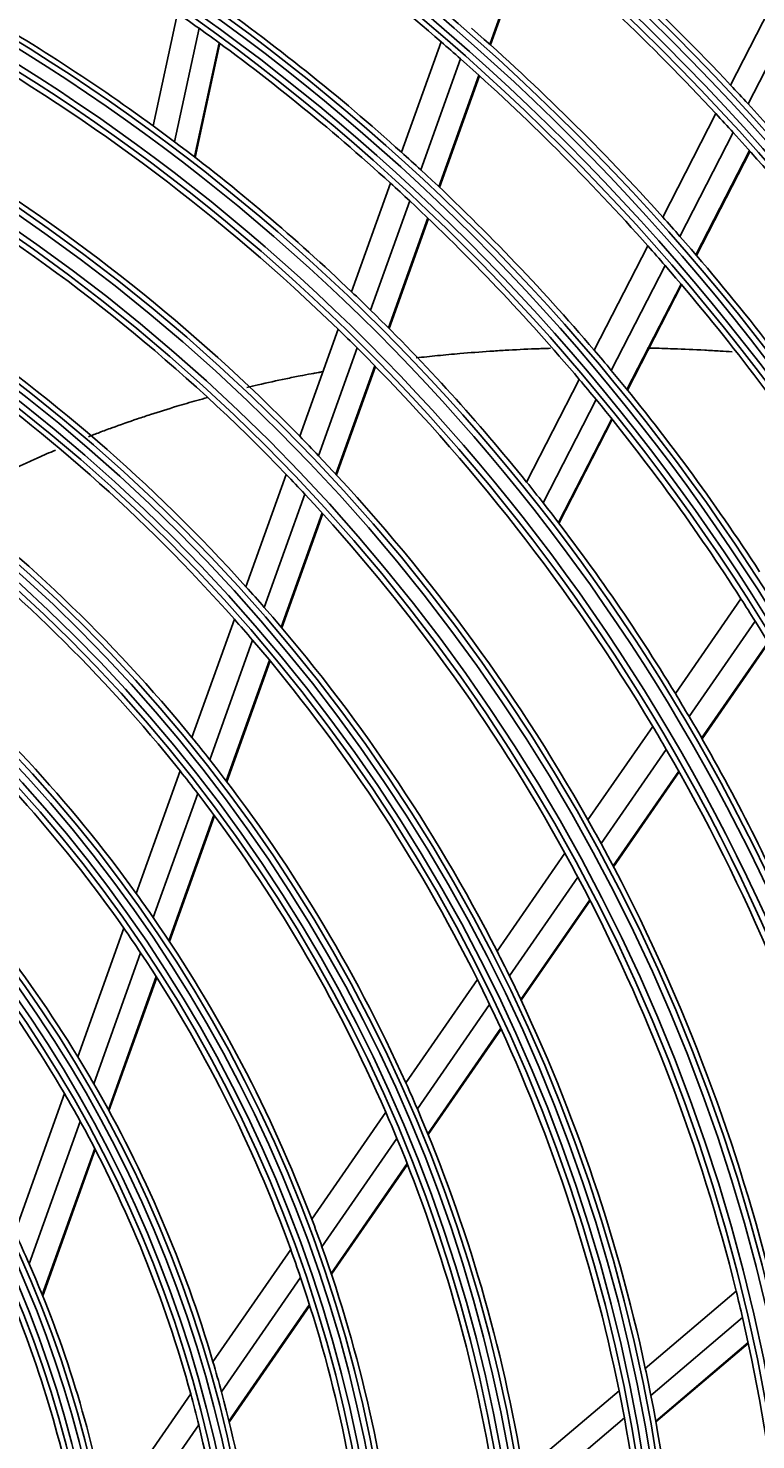
# Model space of a CAD drawing. Units: inches. Extents: x 33 to 16628, y 2 to 6143.
# Drawn here: x 10204 to 10264, y 2941 to 3057 of the extents above; entities that cross this region are included whole.
import ezdxf

# ---------------------------------------------------------------- set-up
doc = ezdxf.new("R2010")
doc.units = ezdxf.units.IN
doc.header["$MEASUREMENT"] = 0
doc.layers.add('LG-Product', color=3, linetype='Continuous')
doc.styles.get("Standard").update_dxf_attribs({"font": 'arial.ttf'})
doc.dimstyles.get("Standard").update_dxf_attribs({"dimtxt": 0.18, "dimasz": 0.18, "dimexe": 0.18, "dimexo": 0.0625, "dimgap": 0.09, "dimtad": 0, "dimtih": 1, "dimtoh": 1, "dimdec": 4, "dimzin": 0, "dimdsep": 46, "dimtxsty": 'Standard', "dimcen": 0.09, "dimadec": 0, "dimazin": 0, "dimtfac": 1, "dimtdec": 4, "dimtofl": 0, "dimtmove": 0, "dimatfit": 3, "dimfxl": 1, "dimtolj": 1, "dimtzin": 0, "dimarcsym": 0})

# ---------------------------------------------------------------- blocks, each defined once
blk = doc.blocks.new('*D39')
at = {"color": 0, "lineweight": -2, "transparency": 16777216}
for p, q in [((10440.3, 3099), (9702.48, 3099)), ((9702.66, 3098.82), (9702.66, 2826.68)), ((9702.66, 2554.18), (9702.66, 2826.32)), ((9956.48, 2554), (9702.48, 2554))]:
    blk.add_line(p, q, dxfattribs=at)
at = {"color": 0, "transparency": 16777216}
for points in [[(9702.63, 3098.82), (9702.69, 3098.82), (9702.66, 3099)], [(9702.63, 2554.18), (9702.69, 2554.18), (9702.66, 2554)]]:
    blk.add_solid(points, dxfattribs=at)
at = {"layer": 'Defpoints', "color": 0, "transparency": 16777216}
for p in [(9702.66, 3099), (10440.36, 3099), (9956.54, 2554)]:
    blk.add_point(p, dxfattribs=at)
at = {"color": 0, "transparency": 16777216, "insert": (9702.66, 2826.5), "char_height": 0.18, "attachment_point": 5}
blk.add_mtext('\\A1;545.0000', dxfattribs=at)
blk = doc.blocks.new('*D41')
at = {"color": 0, "lineweight": -2, "transparency": 16777216}
for p, q in [((10474.03, 3098.93), (10474.03, 2452.15)), ((9783.03, 2976.1), (9783.03, 2452.15)), ((9783.21, 2452.33), (10127.92, 2452.33)), ((10473.85, 2452.33), (10129.13, 2452.33))]:
    blk.add_line(p, q, dxfattribs=at)
at = {"color": 0, "transparency": 16777216}
for points in [[(9783.21, 2452.36), (9783.21, 2452.3), (9783.03, 2452.33)], [(10473.85, 2452.36), (10473.85, 2452.3), (10474.03, 2452.33)]]:
    blk.add_solid(points, dxfattribs=at)
at = {"layer": 'Defpoints', "color": 0, "transparency": 16777216}
for p in [(10474.03, 3099), (9783.03, 2976.17), (10474.03, 2452.33)]:
    blk.add_point(p, dxfattribs=at)
at = {"color": 0, "transparency": 16777216, "insert": (10128.53, 2452.33), "char_height": 0.18, "attachment_point": 5}
blk.add_mtext('\\A1;691.0000', dxfattribs=at)

msp = doc.modelspace()

# ---------------------------------------------------------------- linework, layer by layer
at = {"layer": 'LG-Product'}
for p, q in [((10242.08483, 3056.081969), (10245.348103, 3065.194055)), ((10242.138402, 3056.034067), (10245.402174, 3065.147547)), ((10261.969261, 3052.726465), (10266.32431, 3061.19911)), ((10214.275057, 3049.356701), (10216.288514, 3058.666355)), ((10263.417195, 3051.168515), (10267.788416, 3059.67262)), ((10216.038897, 3048.050964), (10218.063876, 3057.413888)), ((10217.681699, 3046.801382), (10219.717912, 3056.216252)), ((10217.740103, 3046.756434), (10219.776704, 3056.173096)), ((10234.786252, 3047.179857), (10238.052411, 3056.3)), ((10236.387767, 3045.719835), (10239.669928, 3054.884664)), ((10237.876127, 3044.329945), (10241.173858, 3053.538248)), ((10237.928933, 3044.279905), (10241.227244, 3053.489827)), ((10256.367158, 3041.827711), (10260.755211, 3050.364561)), ((10257.791668, 3040.224188), (10262.198336, 3048.797255)), ((10259.11244, 3038.703595), (10263.537161, 3047.311783)), ((10259.159302, 3038.64911), (10263.584699, 3047.258615)), ((10230.66276, 3035.665766), (10233.874145, 3044.632965)), ((10232.241078, 3034.140972), (10235.470839, 3043.159483)), ((10233.706722, 3032.687652), (10236.954402, 3041.756197)), ((10233.758759, 3032.635465), (10237.007057, 3041.705737)), ((10250.714344, 3030.830296), (10255.142978, 3039.446096)), ((10252.111586, 3029.173726), (10256.561919, 3037.83174)), ((10253.405796, 3027.601456), (10257.877239, 3036.300541)), ((10253.451619, 3027.544952), (10257.923848, 3036.245566)), ((10226.388936, 3023.731905), (10229.554182, 3032.570269)), ((10227.938783, 3022.127609), (10231.125595, 3031.026193)), ((10229.376516, 3020.596354), (10232.584459, 3029.55394)), ((10229.427484, 3020.541182), (10232.636198, 3029.500921)), ((10245.123238, 3019.952935), (10249.477604, 3028.424248)), ((10246.489028, 3018.235174), (10250.86831, 3026.754961)), ((10247.752437, 3016.602981), (10252.156015, 3025.170037)), ((10247.797217, 3016.544449), (10252.201634, 3025.113136)), ((10221.942019, 3011.314711), (10225.262192, 3020.58568)), ((10223.455953, 3009.610137), (10226.80362, 3018.957876)), ((10224.85832, 3007.980126), (10228.233034, 3017.403392)), ((10224.908025, 3007.921428), (10228.283705, 3017.347389)), ((10257.409069, 3002.487057), (10262.831911, 3010.317539)), ((10217.483454, 2998.864993), (10220.982911, 3008.636579)), ((10258.538962, 3000.605721), (10263.992834, 3008.481009)), ((10218.952615, 2997.035398), (10222.488055, 3006.907461)), ((10259.578518, 2998.822584), (10265.062648, 3006.741565)), ((10259.615275, 2998.758707), (10265.10045, 3006.679196)), ((10220.310624, 2995.281527), (10223.881672, 3005.253019)), ((10220.358644, 2995.218121), (10223.931066, 3005.193451)), ((10250.192162, 2992.065979), (10255.537092, 2999.783958)), ((10251.273977, 2990.115219), (10256.655324, 2997.885783)), ((10212.87626, 2986.000257), (10216.496467, 2996.109014)), ((10252.266403, 2988.264027), (10257.683431, 2996.086115)), ((10252.301354, 2988.197543), (10257.719685, 2996.021511)), ((10214.286007, 2984.004758), (10217.954198, 2994.247503)), ((10215.584604, 2982.084992), (10219.300748, 2992.461636)), ((10215.630468, 2982.015567), (10219.348395, 2992.397188)), ((10242.682964, 2981.222838), (10248.289508, 2989.318582)), ((10243.704135, 2979.184511), (10249.357106, 2987.347294)), ((10244.63684, 2977.247082), (10250.335484, 2985.475818)), ((10244.669659, 2977.17752), (10250.369934, 2985.408609)), ((10208.046366, 2972.51367), (10211.848691, 2983.130962)), ((10209.372036, 2970.283403), (10213.242763, 2981.091693)), ((10210.585422, 2968.1257), (10214.525517, 2979.127687)), ((10210.628138, 2968.047484), (10214.570858, 2979.056801)), ((10235.154096, 2970.351295), (10241.063385, 2978.884197)), ((10236.099662, 2968.203795), (10242.069714, 2976.824436)), ((10236.957463, 2966.158207), (10242.987644, 2974.865674)), ((10236.987436, 2966.084534), (10243.019937, 2974.795351)), ((10202.85081, 2958.006042), (10206.955166, 2969.466698)), ((10227.37425, 2959.117344), (10233.48744, 2967.944675)), ((10204.044145, 2955.406253), (10208.257482, 2967.171219)), ((10228.219488, 2956.824971), (10234.413706, 2965.769305)), ((10205.120054, 2952.86467), (10209.446869, 2964.946501)), ((10205.157613, 2952.772057), (10209.488699, 2964.865812)), ((10228.976964, 2954.634517), (10235.252157, 2963.695777)), ((10229.003297, 2954.555588), (10235.281499, 2963.621193)), ((10219.218345, 2947.34037), (10225.639067, 2956.611772)), ((10219.921608, 2944.842989), (10226.457835, 2954.281178)), ((10254.928828, 2946.788169), (10262.439666, 2953.156977)), ((10220.535195, 2942.44476), (10227.188558, 2952.052092)), ((10220.556211, 2942.358154), (10227.214008, 2951.971887)), ((10255.387646, 2944.554998), (10262.96068, 2950.976544)), ((10255.787126, 2942.442184), (10263.421347, 2948.915614)), ((10255.800823, 2942.366497), (10263.437228, 2948.841779)), ((10210.444973, 2934.671786), (10217.375713, 2944.679644)), ((10244.842738, 2938.235679), (10252.75915, 2944.948393)), ((10210.924771, 2931.851725), (10218.03954, 2942.125317)), ((10245.200271, 2935.916623), (10253.198084, 2942.69836))]:
    msp.add_line(p, q, dxfattribs=at)
for radius in [277.804748, 277.308609, 276.191391, 275.695252, 266.304748, 265.808609, 264.691391, 264.195252, 254.804748, 254.308609, 253.191391, 252.695252, 243.054748, 242.558609, 241.941391, 241.445252, 231.554748, 231.058609, 230.441391, 229.945252, 220.054748, 219.558609, 218.941391, 218.445252, 208.554748, 208.058609, 207.441391, 206.945252, 197.054748, 196.558609, 195.941391, 195.445252, 185.554748, 185.058609, 184.441391, 183.945252, 174.054748, 173.558609, 172.941391, 172.445252, 162.804748, 162.308609, 161.191391, 160.695252, 151.304748, 150.808609, 149.691391, 149.195252, 139.554748, 139.058609, 138.441391, 137.945252, 128.054748, 127.558609, 126.941391, 126.445252, 116.554748, 116.058609, 115.441391, 114.945252, 105.054748, 104.558609, 103.941391, 103.445252, 93.554748, 93.058609, 92.441391, 91.945252]:
    msp.add_circle((10118.027257, 2917.497217), radius, dxfattribs=at)
for radius, start, end in [(287.941391, 6.65712043, 82.56013074), (288.558609, 7.63561443, 81.67406263), (299.441391, 17.23224734, 72.45866702), (300.058609, 17.60824926, 72.08956938), (310.941391, 23.10496661, 66.66941409), (311.558609, 23.36958399, 66.40762713), (287.445252, 8.29348072, 81.70651928), (289.054748, 10.2527023, 79.7472977), (298.945252, 17.92207356, 72.07792644), (300.554748, 18.847691, 71.152309), (310.445252, 23.61900856, 66.38099144), (312.054748, 24.28594616, 65.71405384), (183.5, 49.14946422, 55.97836241), (197.5, 43.21241579, 50.09538666), (195, 42.95087059, 49.82487227), (174.5, 48.00189783, 54.79032762), (163.25, 53.87328397, 60.60305515), (172, 54.43626204, 55.16002254), (160.25, 45.89656462, 60.10887353), (172, 47.66002254, 54.43626204), (186, 41.94704787, 48.78633123), (183.5, 48.47836241, 49.14946422), (183.5, 41.64946422, 48.47836241), (197.5, 42.59538666, 43.21241579), (197.5, 35.71241579, 42.59538666), (163.25, 53.10305515, 53.87328397), (195, 42.32487227, 42.95087059), (195, 35.45087059, 42.32487227), (151.75, 44.43212632, 58.58989999), (163.25, 46.37328397, 53.10305515), (174.5, 47.29032762, 48.00189783), (174.5, 40.50189783, 47.29032762), (148.75, 43.87057468, 58.00705958), (172, 46.93626204, 47.66002254), (172, 40.16002254, 46.93626204), (186, 41.28633123, 41.94704787), (186, 34.44704787, 41.28633123), (183.5, 40.97836241, 41.64946422), (183.5, 34.14946422, 40.97836241), (163.25, 45.60305515, 46.37328397), (140, 42.07670994, 56.14367144), (163.25, 38.87328397, 45.60305515), (160.25, 45.10887353, 45.89656462), (137.5, 41.51619548, 55.5609299), (160.25, 30.89656462, 45.10887353), (174.5, 39.79032762, 40.50189783), (172, 39.43626204, 40.16002254), (174.5, 33.00189783, 39.79032762), (172, 32.66002254, 39.43626204), (151.75, 43.58989999, 44.43212632), (151.75, 29.43212632, 43.58989999), (128.5, 39.28751705, 53.24126143), (148.75, 43.00705958, 43.87057468), (163.25, 38.10305515, 38.87328397), (148.75, 28.87057468, 43.00705958), (163.25, 31.37328397, 38.10305515), (126, 38.60172711, 52.52656923), (140, 41.14367144, 42.07670994), (172, 31.93626204, 32.66002254), (137.5, 40.5609299, 41.51619548), (140, 27.07670994, 41.14367144), (172, 25.16002254, 31.93626204), (117, 35.838043, 49.64155031), (137.5, 26.51619548, 40.5609299), (114.5, 34.97510609, 48.73897799), (163.25, 30.60305515, 31.37328397), (163.25, 23.87328397, 30.60305515), (160.25, 30.10887353, 30.89656462), (128.5, 38.24126143, 39.28751705), (128.5, 24.28751705, 38.24126143), (160.25, 15.89656462, 30.10887353), (126, 37.52656923, 38.60172711), (126, 23.60172711, 37.52656923), (105.5, 31.43177856, 45.02269492), (151.75, 28.58989999, 29.43212632), (151.75, 14.43212632, 28.58989999), (103, 30.30202022, 43.83388634), (148.75, 28.00705958, 28.87057468), (148.75, 13.87057468, 28.00705958), (117, 34.64155031, 35.838043), (114.5, 33.73897799, 34.97510609), (117, 20.838043, 34.64155031), (114.5, 19.97510609, 33.73897799), (140, 26.14367144, 27.07670994), (137.5, 25.5609299, 26.51619548), (140, 12.07670994, 26.14367144), (137.5, 11.51619548, 25.5609299), (105.5, 30.02269492, 31.43177856), (105.5, 16.43177856, 30.02269492), (128.5, 23.24126143, 24.28751705), (103, 28.83388634, 30.30202022), (126, 22.52656923, 23.60172711), (128.5, 9.28751705, 23.24126143), (103, 15.30202022, 28.83388634), (126, 8.60172711, 22.52656923), (117, 19.64155031, 20.838043), (94, 23.78386502, 25.52754359), (114.5, 18.73897799, 19.97510609), (117, 5.838043, 19.64155031), (94, 10.52754359, 23.78386502), (114.5, 4.97510609, 18.73897799), (148.75, 13.00705958, 13.87057468), (91.5, 8.95301628, 22.10740813), (148.75, 358.87057468, 13.00705958), (105.5, 15.02269492, 16.43177856), (140, 11.14367144, 12.07670994), (103, 13.83388634, 15.30202022), (105.5, 1.43177856, 15.02269492), (137.5, 10.5609299, 11.51619548), (140, 357.07670994, 11.14367144), (103, 0.30202022, 13.83388634), (137.5, 356.51619548, 10.5609299)]:
    msp.add_arc((10118.027257, 2917.497217), radius, start, end, dxfattribs=at)
for points, knots in [([(10247.089232, 3030.993739), (10246.671409, 3030.980899), (10245.413216, 3030.936712), (10243.757027, 3030.855984), (10241.677814, 3030.726293), (10239.82195, 3030.584689), (10237.791146, 3030.396359), (10236.596448, 3030.268426), (10236.010058, 3030.201455)], [0, 0, 0, 0, 0.1112549537, 0.3349422857, 0.4467859517, 0.6704732836, 0.8382387825, 1, 1, 1, 1]), ([(10262.09637, 3030.701245), (10261.770708, 3030.723194), (10261.016166, 3030.771799), (10259.401925, 3030.864547), (10257.472585, 3030.952158), (10255.900461, 3031.001161), (10255.180665, 3031.018562), (10255.10007, 3031.020447)], [0, 0, 0, 0, 0.139411912, 0.3229399695, 0.6899960846, 0.9652881708, 1, 1, 1, 1]), ([(10228.260758, 3029.066645), (10227.640172, 3028.954844), (10226.6301, 3028.764402), (10224.86345, 3028.406913), (10223.390603, 3028.085324), (10222.320178, 3027.834002), (10222.009268, 3027.759537)], [0, 0, 0, 0, 0.2926170242, 0.4776956322, 0.8478528483, 1, 1, 1, 1]), ([(10218.774377, 3026.93186), (10218.474972, 3026.850271), (10217.620955, 3026.613528), (10216.047795, 3026.156151), (10214.415774, 3025.645006), (10212.628334, 3025.052559), (10211.220209, 3024.559192), (10209.87906, 3024.062344), (10209.235044, 3023.815542), (10208.936951, 3023.699552)], [0, 0, 0, 0, 0.0877817383, 0.2513128317, 0.4693542896, 0.5783750186, 0.7964164765, 0.9054372054, 1, 1, 1, 1]), ([(10206.205465, 3022.587015), (10205.720219, 3022.380442), (10204.906061, 3022.025498), (10203.451414, 3021.363305), (10202.156946, 3020.745591), (10200.580085, 3019.957521), (10199.170256, 3019.22011), (10198.098716, 3018.627197), (10197.635524, 3018.365196), (10197.625127, 3018.359312)], [0, 0, 0, 0, 0.1612963273, 0.272612241, 0.4952440684, 0.6065599821, 0.8291918095, 0.9961656801, 1, 1, 1, 1])]:
    msp.add_open_spline(points, degree=3, knots=knots, dxfattribs=at)
msp.add_open_spline([(10227.328256, 3028.885694), (10227.63311, 3028.941661), (10227.938425, 3028.996283), (10228.24421, 3029.049558)], degree=3, dxfattribs=at)

# ---------------------------------------------------------------- dimensions: what is measured, and where the dimension line sits
dim = msp.add_linear_dim(base=(9702.663587, 3098.997217), p1=(9956.541476, 2553.997217), p2=(10440.357772, 3098.997217), angle=90, dimstyle='Standard')
dim.commit()
dim.dimension.update_dxf_attribs({"geometry": '*D39', "text_midpoint": (9702.663587, 2826.497217)})
dim = msp.add_linear_dim(base=(10474.027257, 2452.327859), p1=(9783.027257, 2976.166859), p2=(10474.027257, 3098.997217), dimstyle='Standard')
dim.commit()
dim.dimension.update_dxf_attribs({"geometry": '*D41', "text_midpoint": (10128.527257, 2452.327859)})

doc.saveas('drawing.dxf')
